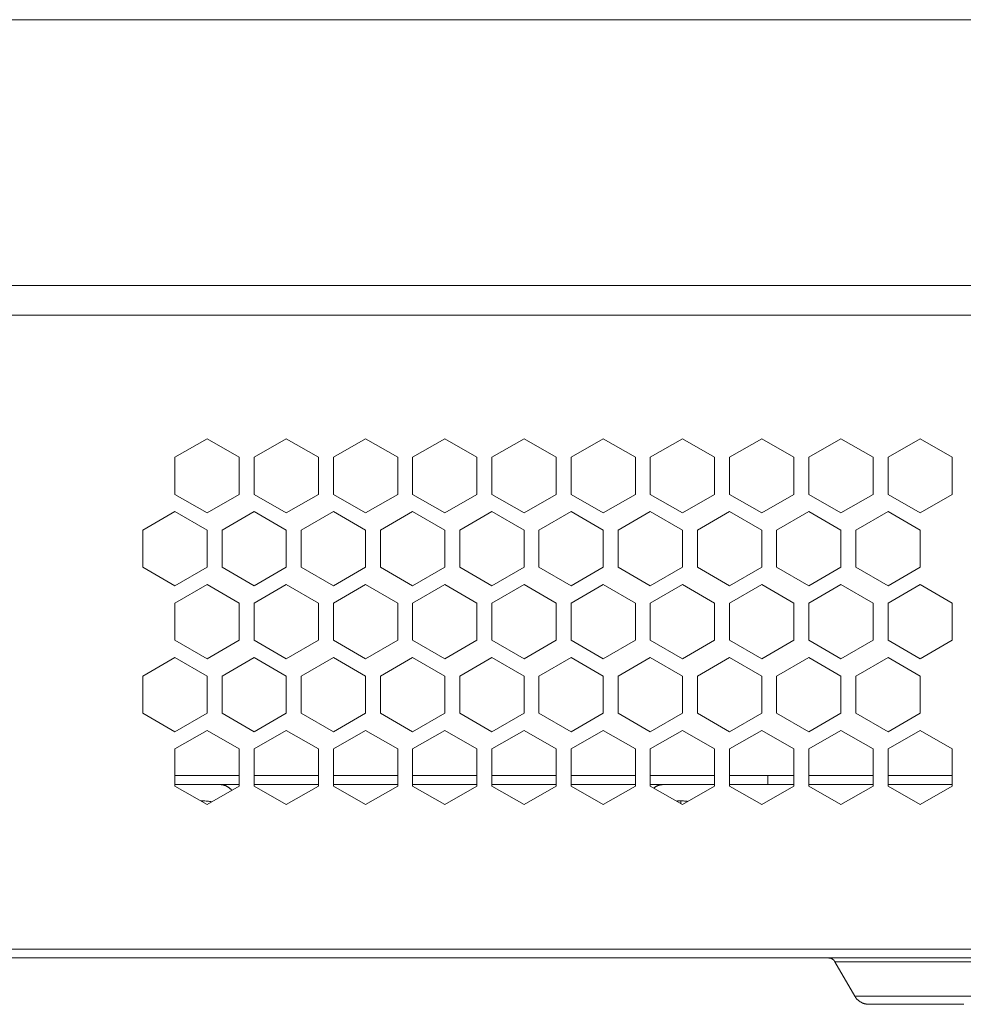
# Model space of a CAD drawing. Units: inches. Extents: x 0.5 to 16.1, y 0.5 to 11.2.
# Drawn here: x 6 to 8.2, y 3.5 to 5.8 of the extents above; entities that cross this region are included whole.
import ezdxf

# ---------------------------------------------------------------- set-up
doc = ezdxf.new("R2010")
doc.units = ezdxf.units.IN
doc.header["$MEASUREMENT"] = 0
doc.layers.add('art', color=7, linetype='Continuous', lineweight=0)

msp = doc.modelspace()

# ---------------------------------------------------------------- linework, layer by layer
at = {"layer": 'art', "color": 250, "lineweight": 9, "true_color": 0x231f20}
for p, q in [((0.7885, 5.849), (10.1941, 5.849)), ((1.6127, 5.2249), (10.1731, 5.2249)), ((10.1731, 5.1547), (1.6127, 5.1547)), ((6.3721, 4.821), (6.4476, 4.8646)), ((6.4476, 4.8646), (6.5231, 4.821)), ((6.5582, 4.821), (6.6337, 4.8646)), ((6.6337, 4.8646), (6.7092, 4.821)), ((6.7443, 4.821), (6.8198, 4.8646)), ((6.8198, 4.8646), (6.8953, 4.821)), ((6.9304, 4.821), (7.0059, 4.8646)), ((7.0059, 4.8646), (7.0814, 4.821)), ((7.1165, 4.821), (7.192, 4.8646)), ((7.192, 4.8646), (7.2675, 4.821)), ((7.3026, 4.821), (7.3781, 4.8646)), ((7.3781, 4.8646), (7.4536, 4.821)), ((7.4887, 4.821), (7.5642, 4.8646)), ((7.5642, 4.8646), (7.6397, 4.821)), ((7.6748, 4.821), (7.7503, 4.8646)), ((7.7503, 4.8646), (7.8258, 4.821)), ((7.8609, 4.821), (7.9364, 4.8646)), ((7.9364, 4.8646), (8.0119, 4.821)), ((8.047, 4.821), (8.1225, 4.8646)), ((8.1225, 4.8646), (8.198, 4.821)), ((6.3721, 4.7339), (6.3721, 4.821)), ((6.5231, 4.821), (6.5231, 4.7339)), ((6.5582, 4.7339), (6.5582, 4.821)), ((6.7092, 4.821), (6.7092, 4.7339)), ((6.7443, 4.7339), (6.7443, 4.821)), ((6.8953, 4.821), (6.8953, 4.7339)), ((6.9304, 4.7339), (6.9304, 4.821)), ((7.0814, 4.821), (7.0814, 4.7339)), ((7.1165, 4.7339), (7.1165, 4.821)), ((7.2675, 4.821), (7.2675, 4.7339)), ((7.3026, 4.7339), (7.3026, 4.821)), ((7.4536, 4.821), (7.4536, 4.7339)), ((7.4887, 4.7339), (7.4887, 4.821)), ((7.6397, 4.821), (7.6397, 4.7339)), ((7.6748, 4.7339), (7.6748, 4.821)), ((7.8258, 4.821), (7.8258, 4.7339)), ((7.8609, 4.7339), (7.8609, 4.821)), ((8.0119, 4.821), (8.0119, 4.7339)), ((8.047, 4.7339), (8.047, 4.821)), ((8.198, 4.821), (8.198, 4.7339)), ((6.4476, 4.6903), (6.3721, 4.7339)), ((6.5231, 4.7339), (6.4476, 4.6903)), ((6.6337, 4.6903), (6.5582, 4.7339)), ((6.7092, 4.7339), (6.6337, 4.6903)), ((6.8198, 4.6903), (6.7443, 4.7339)), ((6.8953, 4.7339), (6.8198, 4.6903)), ((7.0059, 4.6903), (6.9304, 4.7339)), ((7.0814, 4.7339), (7.0059, 4.6903)), ((7.192, 4.6903), (7.1165, 4.7339)), ((7.2675, 4.7339), (7.192, 4.6903)), ((7.3781, 4.6903), (7.3026, 4.7339)), ((7.4536, 4.7339), (7.3781, 4.6903)), ((7.5642, 4.6903), (7.4887, 4.7339)), ((7.6397, 4.7339), (7.5642, 4.6903)), ((7.7503, 4.6903), (7.6748, 4.7339)), ((7.8258, 4.7339), (7.7503, 4.6903)), ((7.9364, 4.6903), (7.8609, 4.7339)), ((8.0119, 4.7339), (7.9364, 4.6903)), ((8.1225, 4.6903), (8.047, 4.7339)), ((8.198, 4.7339), (8.1225, 4.6903)), ((6.2967, 4.6497), (6.3721, 4.6933)), ((6.3721, 4.6933), (6.4476, 4.6497)), ((6.4827, 4.6497), (6.5582, 4.6933)), ((6.5582, 4.6933), (6.6337, 4.6497)), ((6.6688, 4.6497), (6.7443, 4.6933)), ((6.7443, 4.6933), (6.8198, 4.6497)), ((6.8549, 4.6497), (6.9304, 4.6933)), ((6.9304, 4.6933), (7.0059, 4.6497)), ((7.041, 4.6497), (7.1165, 4.6933)), ((7.1165, 4.6933), (7.192, 4.6497)), ((7.2271, 4.6497), (7.3026, 4.6933)), ((7.3026, 4.6933), (7.3781, 4.6497)), ((7.4132, 4.6497), (7.4887, 4.6933)), ((7.4887, 4.6933), (7.5642, 4.6497)), ((7.5993, 4.6497), (7.6748, 4.6933)), ((7.6748, 4.6933), (7.7503, 4.6497)), ((7.7854, 4.6497), (7.8609, 4.6933)), ((7.8609, 4.6933), (7.9364, 4.6497)), ((7.9715, 4.6497), (8.047, 4.6933)), ((8.047, 4.6933), (8.1225, 4.6497)), ((6.2967, 4.5626), (6.2967, 4.6497)), ((6.4476, 4.6497), (6.4476, 4.5626)), ((6.4827, 4.5626), (6.4827, 4.6497)), ((6.6337, 4.6497), (6.6337, 4.5626)), ((6.6688, 4.5626), (6.6688, 4.6497)), ((6.8198, 4.6497), (6.8198, 4.5626)), ((6.8549, 4.5626), (6.8549, 4.6497)), ((7.0059, 4.6497), (7.0059, 4.5626)), ((7.041, 4.5626), (7.041, 4.6497)), ((7.192, 4.6497), (7.192, 4.5626)), ((7.2271, 4.5626), (7.2271, 4.6497)), ((7.3781, 4.6497), (7.3781, 4.5626)), ((7.4132, 4.5626), (7.4132, 4.6497)), ((7.5642, 4.6497), (7.5642, 4.5626)), ((7.5993, 4.5626), (7.5993, 4.6497)), ((7.7503, 4.6497), (7.7503, 4.5626)), ((7.7854, 4.5626), (7.7854, 4.6497)), ((7.9364, 4.6497), (7.9364, 4.5626)), ((7.9715, 4.5626), (7.9715, 4.6497)), ((8.1225, 4.6497), (8.1225, 4.5626)), ((6.3721, 4.519), (6.2967, 4.5626)), ((6.4476, 4.5626), (6.3721, 4.519)), ((6.5582, 4.519), (6.4827, 4.5626)), ((6.6337, 4.5626), (6.5582, 4.519)), ((6.7443, 4.519), (6.6688, 4.5626)), ((6.8198, 4.5626), (6.7443, 4.519)), ((6.9304, 4.519), (6.8549, 4.5626)), ((7.0059, 4.5626), (6.9304, 4.519)), ((7.1165, 4.519), (7.041, 4.5626)), ((7.192, 4.5626), (7.1165, 4.519)), ((7.3026, 4.519), (7.2271, 4.5626)), ((7.3781, 4.5626), (7.3026, 4.519)), ((7.4887, 4.519), (7.4132, 4.5626)), ((7.5642, 4.5626), (7.4887, 4.519)), ((7.6748, 4.519), (7.5993, 4.5626)), ((7.7503, 4.5626), (7.6748, 4.519)), ((7.8609, 4.519), (7.7854, 4.5626)), ((7.9364, 4.5626), (7.8609, 4.519)), ((8.047, 4.519), (7.9715, 4.5626)), ((8.1225, 4.5626), (8.047, 4.519)), ((6.3721, 4.4784), (6.4476, 4.522)), ((6.4476, 4.522), (6.5231, 4.4784)), ((6.5582, 4.4784), (6.6337, 4.522)), ((6.6337, 4.522), (6.7092, 4.4784)), ((6.7443, 4.4784), (6.8198, 4.522)), ((6.8198, 4.522), (6.8953, 4.4784)), ((6.9304, 4.4784), (7.0059, 4.522)), ((7.0059, 4.522), (7.0814, 4.4784)), ((7.1165, 4.4784), (7.192, 4.522)), ((7.192, 4.522), (7.2675, 4.4784)), ((7.3026, 4.4784), (7.3781, 4.522)), ((7.3781, 4.522), (7.4536, 4.4784)), ((7.4887, 4.4784), (7.5642, 4.522)), ((7.5642, 4.522), (7.6397, 4.4784)), ((7.6748, 4.4784), (7.7503, 4.522)), ((7.7503, 4.522), (7.8258, 4.4784)), ((7.8609, 4.4784), (7.9364, 4.522)), ((7.9364, 4.522), (8.0119, 4.4784)), ((8.047, 4.4784), (8.1225, 4.522)), ((8.1225, 4.522), (8.198, 4.4784)), ((6.3721, 4.3913), (6.3721, 4.4784)), ((6.5231, 4.4784), (6.5231, 4.3913)), ((6.5582, 4.3913), (6.5582, 4.4784)), ((6.7092, 4.4784), (6.7092, 4.3913)), ((6.7443, 4.3913), (6.7443, 4.4784)), ((6.8953, 4.4784), (6.8953, 4.3913)), ((6.9304, 4.3913), (6.9304, 4.4784)), ((7.0814, 4.4784), (7.0814, 4.3913)), ((7.1165, 4.3913), (7.1165, 4.4784)), ((7.2675, 4.4784), (7.2675, 4.3913)), ((7.3026, 4.3913), (7.3026, 4.4784)), ((7.4536, 4.4784), (7.4536, 4.3913)), ((7.4887, 4.3913), (7.4887, 4.4784)), ((7.6397, 4.4784), (7.6397, 4.3913)), ((7.6748, 4.3913), (7.6748, 4.4784)), ((7.8258, 4.4784), (7.8258, 4.3913)), ((7.8609, 4.3913), (7.8609, 4.4784)), ((8.0119, 4.4784), (8.0119, 4.3913)), ((8.047, 4.3913), (8.047, 4.4784)), ((8.198, 4.4784), (8.198, 4.3913)), ((6.4476, 4.3477), (6.3721, 4.3913)), ((6.5231, 4.3913), (6.4476, 4.3477)), ((6.6337, 4.3477), (6.5582, 4.3913)), ((6.7092, 4.3913), (6.6337, 4.3477)), ((6.8198, 4.3477), (6.7443, 4.3913)), ((6.8953, 4.3913), (6.8198, 4.3477)), ((7.0059, 4.3477), (6.9304, 4.3913)), ((7.0814, 4.3913), (7.0059, 4.3477)), ((7.192, 4.3477), (7.1165, 4.3913)), ((7.2675, 4.3913), (7.192, 4.3477)), ((7.3781, 4.3477), (7.3026, 4.3913)), ((7.4536, 4.3913), (7.3781, 4.3477)), ((7.5642, 4.3477), (7.4887, 4.3913)), ((7.6397, 4.3913), (7.5642, 4.3477)), ((7.7503, 4.3477), (7.6748, 4.3913)), ((7.8258, 4.3913), (7.7503, 4.3477)), ((7.9364, 4.3477), (7.8609, 4.3913)), ((8.0119, 4.3913), (7.9364, 4.3477)), ((8.1225, 4.3477), (8.047, 4.3913)), ((8.198, 4.3913), (8.1225, 4.3477)), ((6.2967, 4.3071), (6.3721, 4.3507)), ((6.3721, 4.3507), (6.4476, 4.3071)), ((6.4827, 4.3071), (6.5582, 4.3507)), ((6.5582, 4.3507), (6.6337, 4.3071)), ((6.6688, 4.3071), (6.7443, 4.3507)), ((6.7443, 4.3507), (6.8198, 4.3071)), ((6.8549, 4.3071), (6.9304, 4.3507)), ((6.9304, 4.3507), (7.0059, 4.3071)), ((7.041, 4.3071), (7.1165, 4.3507)), ((7.1165, 4.3507), (7.192, 4.3071)), ((7.2271, 4.3071), (7.3026, 4.3507)), ((7.3026, 4.3507), (7.3781, 4.3071)), ((7.4132, 4.3071), (7.4887, 4.3507)), ((7.4887, 4.3507), (7.5642, 4.3071)), ((7.5993, 4.3071), (7.6748, 4.3507)), ((7.6748, 4.3507), (7.7503, 4.3071)), ((7.7854, 4.3071), (7.8609, 4.3507)), ((7.8609, 4.3507), (7.9364, 4.3071)), ((7.9715, 4.3071), (8.047, 4.3507)), ((8.047, 4.3507), (8.1225, 4.3071)), ((6.2967, 4.22), (6.2967, 4.3071)), ((6.4476, 4.3071), (6.4476, 4.22)), ((6.4827, 4.22), (6.4827, 4.3071)), ((6.6337, 4.3071), (6.6337, 4.22)), ((6.6688, 4.22), (6.6688, 4.3071)), ((6.8198, 4.3071), (6.8198, 4.22)), ((6.8549, 4.22), (6.8549, 4.3071)), ((7.0059, 4.3071), (7.0059, 4.22)), ((7.041, 4.22), (7.041, 4.3071)), ((7.192, 4.3071), (7.192, 4.22)), ((7.2271, 4.22), (7.2271, 4.3071)), ((7.3781, 4.3071), (7.3781, 4.22)), ((7.4132, 4.22), (7.4132, 4.3071)), ((7.5642, 4.3071), (7.5642, 4.22)), ((7.5993, 4.22), (7.5993, 4.3071)), ((7.7503, 4.3071), (7.7503, 4.22)), ((7.7854, 4.22), (7.7854, 4.3071)), ((7.9364, 4.3071), (7.9364, 4.22)), ((7.9715, 4.22), (7.9715, 4.3071)), ((8.1225, 4.3071), (8.1225, 4.22)), ((6.3721, 4.1764), (6.2967, 4.22)), ((6.4476, 4.22), (6.3721, 4.1764)), ((6.5582, 4.1764), (6.4827, 4.22)), ((6.6337, 4.22), (6.5582, 4.1764)), ((6.7443, 4.1764), (6.6688, 4.22)), ((6.8198, 4.22), (6.7443, 4.1764)), ((6.9304, 4.1764), (6.8549, 4.22)), ((7.0059, 4.22), (6.9304, 4.1764)), ((7.1165, 4.1764), (7.041, 4.22)), ((7.192, 4.22), (7.1165, 4.1764)), ((7.3026, 4.1764), (7.2271, 4.22)), ((7.3781, 4.22), (7.3026, 4.1764)), ((7.4887, 4.1764), (7.4132, 4.22)), ((7.5642, 4.22), (7.4887, 4.1764)), ((7.6748, 4.1764), (7.5993, 4.22)), ((7.7503, 4.22), (7.6748, 4.1764)), ((7.8609, 4.1764), (7.7854, 4.22)), ((7.9364, 4.22), (7.8609, 4.1764)), ((8.047, 4.1764), (7.9715, 4.22)), ((8.1225, 4.22), (8.047, 4.1764)), ((6.3721, 4.1358), (6.4476, 4.1794)), ((6.4476, 4.1794), (6.5231, 4.1358)), ((6.5582, 4.1358), (6.6337, 4.1794)), ((6.6337, 4.1794), (6.7092, 4.1358)), ((6.7443, 4.1358), (6.8198, 4.1794)), ((6.8198, 4.1794), (6.8953, 4.1358)), ((6.9304, 4.1358), (7.0059, 4.1794)), ((7.0059, 4.1794), (7.0814, 4.1358)), ((7.1165, 4.1358), (7.192, 4.1794)), ((7.192, 4.1794), (7.2675, 4.1358)), ((7.3026, 4.1358), (7.3781, 4.1794)), ((7.3781, 4.1794), (7.4536, 4.1358)), ((7.4887, 4.1358), (7.5642, 4.1794)), ((7.5642, 4.1794), (7.6397, 4.1358)), ((7.6748, 4.1358), (7.7503, 4.1794)), ((7.7503, 4.1794), (7.8258, 4.1358)), ((7.8609, 4.1358), (7.9364, 4.1794)), ((7.9364, 4.1794), (8.0119, 4.1358)), ((8.047, 4.1358), (8.1225, 4.1794)), ((8.1225, 4.1794), (8.198, 4.1358)), ((6.3721, 4.0487), (6.3721, 4.1358)), ((6.5231, 4.1358), (6.5231, 4.0487)), ((6.5582, 4.0487), (6.5582, 4.1358)), ((6.7092, 4.1358), (6.7092, 4.0487)), ((6.7443, 4.0487), (6.7443, 4.1358)), ((6.8953, 4.1358), (6.8953, 4.0487)), ((6.9304, 4.0487), (6.9304, 4.1358)), ((7.0814, 4.1358), (7.0814, 4.0487)), ((7.1165, 4.0487), (7.1165, 4.1358)), ((7.2675, 4.1358), (7.2675, 4.0487)), ((7.3026, 4.0487), (7.3026, 4.1358)), ((7.4536, 4.1358), (7.4536, 4.0487)), ((7.4887, 4.0487), (7.4887, 4.1358)), ((7.6397, 4.1358), (7.6397, 4.0487)), ((7.6748, 4.0487), (7.6748, 4.1358)), ((7.8258, 4.1358), (7.8258, 4.0487)), ((7.8609, 4.0487), (7.8609, 4.1358)), ((8.0119, 4.1358), (8.0119, 4.0487)), ((8.047, 4.0487), (8.047, 4.1358)), ((8.198, 4.1358), (8.198, 4.0487)), ((6.3721, 4.0732), (6.5231, 4.0732)), ((6.5582, 4.0732), (6.7092, 4.0732)), ((6.7443, 4.0732), (6.8953, 4.0732)), ((6.9304, 4.0732), (7.0814, 4.0732)), ((7.1165, 4.0732), (7.2675, 4.0732)), ((7.3026, 4.0732), (7.4536, 4.0732)), ((7.4887, 4.0732), (7.6397, 4.0732)), ((7.6748, 4.0732), (7.7651, 4.0732)), ((7.8258, 4.0732), (7.7651, 4.0732)), ((8.0119, 4.0732), (7.8609, 4.0732)), ((8.198, 4.0732), (8.047, 4.0732)), ((6.3721, 4.0521), (6.4778, 4.0521)), ((6.4476, 4.0051), (6.3721, 4.0487)), ((6.5231, 4.0487), (6.4476, 4.0051)), ((6.4778, 4.0521), (6.5231, 4.0521)), ((6.5582, 4.0521), (6.7092, 4.0521)), ((6.6337, 4.0051), (6.5582, 4.0487)), ((6.7092, 4.0487), (6.6337, 4.0051)), ((6.7443, 4.0521), (6.8953, 4.0521)), ((6.8198, 4.0051), (6.7443, 4.0487)), ((6.8953, 4.0487), (6.8198, 4.0051)), ((6.9304, 4.0521), (7.0814, 4.0521)), ((7.0059, 4.0051), (6.9304, 4.0487)), ((7.0814, 4.0487), (7.0059, 4.0051)), ((7.1165, 4.0521), (7.2675, 4.0521)), ((7.192, 4.0051), (7.1165, 4.0487)), ((7.2675, 4.0487), (7.192, 4.0051)), ((7.3026, 4.0521), (7.4536, 4.0521)), ((7.3781, 4.0051), (7.3026, 4.0487)), ((7.4536, 4.0487), (7.3781, 4.0051)), ((7.4887, 4.0521), (7.5193, 4.0521)), ((7.5642, 4.0051), (7.4887, 4.0487)), ((7.5193, 4.0521), (7.6397, 4.0521)), ((7.6397, 4.0487), (7.5642, 4.0051)), ((7.6748, 4.0521), (7.7651, 4.0521)), ((7.7503, 4.0051), (7.6748, 4.0487)), ((7.8258, 4.0487), (7.7503, 4.0051)), ((7.7651, 4.0521), (7.8258, 4.0521)), ((7.8609, 4.0521), (8.0119, 4.0521)), ((7.9364, 4.0051), (7.8609, 4.0487)), ((8.0119, 4.0487), (7.9364, 4.0051)), ((8.047, 4.0521), (8.198, 4.0521)), ((8.1225, 4.0051), (8.047, 4.0487)), ((8.198, 4.0487), (8.1225, 4.0051)), ((6.5056, 4.0385), (6.5045, 4.0398)), ((6.4368, 4.0114), (6.4368, 4.0139)), ((7.5603, 4.0139), (7.5603, 4.0073)), ((1.718, 3.6659), (9.7517, 3.6659)), ((1.718, 3.6448), (9.7517, 3.6448)), ((7.9689, 3.5553), (7.9223, 3.636)), ((8.2981, 3.636), (7.9223, 3.636)), ((8.2981, 3.5553), (7.9689, 3.5553)), ((8.0024, 3.536), (8.0024, 3.536)), ((8.0024, 3.536), (8.0025, 3.536)), ((8.0025, 3.536), (8.0025, 3.536)), ((8.0026, 3.536), (8.0025, 3.536)), ((8.0025, 3.536), (8.0025, 3.536)), ((8.0026, 3.536), (8.0027, 3.536)), ((8.0028, 3.536), (8.0027, 3.536)), ((8.0028, 3.536), (8.0061, 3.536)), ((8.0065, 3.536), (8.0061, 3.536)), ((8.0065, 3.536), (8.0067, 3.536)), ((8.007, 3.536), (8.0067, 3.536)), ((8.007, 3.536), (8.0073, 3.536)), ((8.0077, 3.536), (8.0073, 3.536)), ((8.0077, 3.536), (8.008, 3.536)), ((8.0084, 3.536), (8.008, 3.536)), ((8.0084, 3.536), (8.0087, 3.536)), ((8.0091, 3.536), (8.0087, 3.536)), ((8.0091, 3.536), (8.0094, 3.536)), ((8.0099, 3.536), (8.0094, 3.536)), ((8.0099, 3.536), (8.0102, 3.536)), ((8.0107, 3.536), (8.0102, 3.536)), ((8.0107, 3.536), (8.011, 3.536)), ((8.0115, 3.536), (8.011, 3.536)), ((8.0115, 3.536), (8.0119, 3.536)), ((8.0124, 3.536), (8.0119, 3.536)), ((8.0124, 3.536), (8.0128, 3.536)), ((8.0134, 3.536), (8.0128, 3.536)), ((8.0134, 3.536), (8.0138, 3.536)), ((8.0144, 3.536), (8.0138, 3.536)), ((8.0144, 3.536), (8.0148, 3.536)), ((8.0154, 3.536), (8.0148, 3.536)), ((8.0154, 3.536), (8.0158, 3.536)), ((8.0165, 3.536), (8.0158, 3.536)), ((8.0165, 3.536), (8.0169, 3.536)), ((8.0176, 3.536), (8.0169, 3.536)), ((8.0176, 3.536), (8.0181, 3.536)), ((8.0188, 3.536), (8.0181, 3.536)), ((8.0188, 3.536), (8.0193, 3.536)), ((8.02, 3.536), (8.0193, 3.536)), ((8.02, 3.536), (8.0205, 3.536)), ((8.0212, 3.536), (8.0205, 3.536)), ((8.0212, 3.536), (8.0218, 3.536)), ((8.0226, 3.536), (8.0218, 3.536)), ((8.0226, 3.536), (8.0231, 3.536)), ((8.0239, 3.536), (8.0231, 3.536)), ((8.0239, 3.536), (8.0245, 3.536)), ((8.0253, 3.536), (8.0245, 3.536)), ((8.0253, 3.536), (8.0259, 3.536)), ((8.0267, 3.536), (8.0259, 3.536)), ((8.0267, 3.536), (8.0274, 3.536)), ((8.0282, 3.536), (8.0274, 3.536)), ((8.0282, 3.536), (8.0289, 3.536)), ((8.0298, 3.536), (8.0289, 3.536)), ((8.0298, 3.536), (8.0304, 3.536)), ((8.0313, 3.536), (8.0304, 3.536)), ((8.0313, 3.536), (8.0321, 3.536)), ((8.033, 3.536), (8.0321, 3.536)), ((8.033, 3.536), (8.0337, 3.536)), ((8.0347, 3.536), (8.0337, 3.536)), ((8.0347, 3.536), (8.0354, 3.536)), ((8.0364, 3.536), (8.0354, 3.536)), ((8.0364, 3.536), (8.0371, 3.536)), ((8.0381, 3.536), (8.0371, 3.536)), ((8.0381, 3.536), (8.0389, 3.536)), ((8.0399, 3.536), (8.0389, 3.536)), ((8.0399, 3.536), (8.0407, 3.536)), ((8.0418, 3.536), (8.0407, 3.536)), ((8.0418, 3.536), (8.0426, 3.536)), ((8.0437, 3.536), (8.0426, 3.536)), ((8.0437, 3.536), (8.0445, 3.536)), ((8.0456, 3.536), (8.0445, 3.536)), ((8.0456, 3.536), (8.0465, 3.536)), ((8.0476, 3.536), (8.0465, 3.536)), ((8.0476, 3.536), (8.0485, 3.536)), ((8.0496, 3.536), (8.0485, 3.536)), ((8.0496, 3.536), (8.0506, 3.536)), ((8.0517, 3.536), (8.0506, 3.536)), ((8.0517, 3.536), (8.0527, 3.536)), ((8.0538, 3.536), (8.0527, 3.536)), ((8.0538, 3.536), (8.0548, 3.536)), ((8.056, 3.536), (8.0548, 3.536)), ((8.056, 3.536), (8.057, 3.536)), ((8.0582, 3.536), (8.057, 3.536)), ((8.0582, 3.536), (8.0592, 3.536)), ((8.0604, 3.536), (8.0592, 3.536)), ((8.0604, 3.536), (8.0615, 3.536)), ((8.0627, 3.536), (8.0615, 3.536)), ((8.0627, 3.536), (8.0638, 3.536)), ((8.065, 3.536), (8.0638, 3.536)), ((8.065, 3.536), (8.0661, 3.536)), ((8.0674, 3.536), (8.0661, 3.536)), ((8.0674, 3.536), (8.0685, 3.536)), ((8.0698, 3.536), (8.0685, 3.536)), ((8.0698, 3.536), (8.0709, 3.536)), ((8.0723, 3.536), (8.0709, 3.536)), ((8.0723, 3.536), (8.0734, 3.536)), ((8.0748, 3.536), (8.0734, 3.536)), ((8.0748, 3.536), (8.0759, 3.536)), ((8.0773, 3.536), (8.0759, 3.536)), ((8.0773, 3.536), (8.0784, 3.536)), ((8.0798, 3.536), (8.0784, 3.536)), ((8.0798, 3.536), (8.081, 3.536)), ((8.0824, 3.536), (8.081, 3.536)), ((8.0824, 3.536), (8.0836, 3.536)), ((8.0851, 3.536), (8.0836, 3.536)), ((8.0851, 3.536), (8.0863, 3.536)), ((8.0879, 3.536), (8.0863, 3.536)), ((8.0879, 3.536), (8.0893, 3.536)), ((8.0907, 3.536), (8.0893, 3.536)), ((8.0907, 3.536), (8.0919, 3.536)), ((8.0932, 3.536), (8.0919, 3.536)), ((8.0932, 3.536), (8.0945, 3.536)), ((8.0955, 3.536), (8.0945, 3.536)), ((8.0955, 3.536), (8.1003, 3.536)), ((8.1057, 3.536), (8.1003, 3.536)), ((8.1057, 3.536), (8.106, 3.536)), ((8.1077, 3.536), (8.106, 3.536)), ((8.1077, 3.536), (8.1087, 3.536)), ((8.1106, 3.536), (8.1087, 3.536)), ((8.1106, 3.536), (8.112, 3.536)), ((8.1134, 3.536), (8.112, 3.536)), ((8.1134, 3.536), (8.1149, 3.536)), ((8.1163, 3.536), (8.1149, 3.536)), ((8.1163, 3.536), (8.118, 3.536)), ((8.1193, 3.536), (8.118, 3.536)), ((8.1193, 3.536), (8.1208, 3.536)), ((8.1224, 3.536), (8.1208, 3.536)), ((8.1224, 3.536), (8.1241, 3.536)), ((8.1255, 3.536), (8.1241, 3.536)), ((8.1255, 3.536), (8.1272, 3.536)), ((8.1286, 3.536), (8.1272, 3.536)), ((8.1286, 3.536), (8.1301, 3.536)), ((8.1317, 3.536), (8.1301, 3.536)), ((8.1317, 3.536), (8.1334, 3.536)), ((8.1337, 3.536), (8.1334, 3.536)), ((8.1337, 3.536), (8.1398, 3.536)), ((8.1412, 3.536), (8.1398, 3.536)), ((8.1412, 3.536), (8.1428, 3.536)), ((8.1444, 3.536), (8.1428, 3.536)), ((8.1444, 3.536), (8.146, 3.536)), ((8.1465, 3.536), (8.146, 3.536)), ((8.1465, 3.536), (8.1528, 3.536)), ((8.1543, 3.536), (8.1528, 3.536)), ((8.1543, 3.536), (8.1558, 3.536)), ((8.1575, 3.536), (8.1558, 3.536)), ((8.1575, 3.536), (8.159, 3.536)), ((8.1608, 3.536), (8.159, 3.536)), ((8.1608, 3.536), (8.1624, 3.536)), ((8.1641, 3.536), (8.1624, 3.536)), ((8.1641, 3.536), (8.166, 3.536)), ((8.1675, 3.536), (8.166, 3.536)), ((8.1675, 3.536), (8.1693, 3.536)), ((8.1708, 3.536), (8.1693, 3.536)), ((8.1708, 3.536), (8.1725, 3.536)), ((8.1742, 3.536), (8.1725, 3.536)), ((8.1742, 3.536), (8.176, 3.536)), ((8.1776, 3.536), (8.176, 3.536)), ((8.1776, 3.536), (8.1792, 3.536)), ((8.1797, 3.536), (8.1792, 3.536)), ((8.1797, 3.536), (8.1827, 3.536)), ((8.1843, 3.536), (8.1827, 3.536)), ((8.1843, 3.536), (8.1859, 3.536)), ((8.1878, 3.536), (8.1859, 3.536)), ((8.1878, 3.536), (8.1895, 3.536)), ((8.1912, 3.536), (8.1895, 3.536)), ((8.1912, 3.536), (8.1927, 3.536)), ((8.1933, 3.536), (8.1927, 3.536)), ((8.1933, 3.536), (8.1963, 3.536)), ((8.198, 3.536), (8.1963, 3.536)), ((8.198, 3.536), (8.1998, 3.536)), ((8.2014, 3.536), (8.1998, 3.536)), ((8.2014, 3.536), (8.2032, 3.536)), ((8.2048, 3.536), (8.2032, 3.536)), ((8.2048, 3.536), (8.2066, 3.536)), ((8.2082, 3.536), (8.2066, 3.536)), ((8.2082, 3.536), (8.21, 3.536)), ((8.2117, 3.536), (8.21, 3.536)), ((8.2117, 3.536), (8.2135, 3.536)), ((8.2151, 3.536), (8.2135, 3.536)), ((8.2151, 3.536), (8.2169, 3.536)), ((8.2185, 3.536), (8.2169, 3.536)), ((8.2185, 3.536), (8.2204, 3.536)), ((8.2219, 3.536), (8.2204, 3.536)), ((8.2219, 3.536), (8.2238, 3.536)), ((8.2254, 3.536), (8.2238, 3.536))]:
    msp.add_line(p, q, dxfattribs=at)
for points in [[(7.7651, 4.0732), (7.7651, 4.0732), (7.7651, 4.0732), (7.7651, 4.0521)], [(6.4778, 4.0521), (6.4787, 4.0521), (6.4796, 4.0521), (6.4806, 4.052), (6.4815, 4.0519), (6.4824, 4.0518), (6.4834, 4.0517), (6.4843, 4.0515), (6.4852, 4.0513), (6.4861, 4.0511), (6.4871, 4.0509), (6.488, 4.0506), (6.4889, 4.0503), (6.4898, 4.05), (6.4907, 4.0497), (6.4916, 4.0493), (6.4925, 4.0489), (6.4934, 4.0485), (6.4942, 4.048), (6.4951, 4.0476), (6.4959, 4.0471), (6.4967, 4.0466), (6.4975, 4.0461), (6.4983, 4.0455), (6.499, 4.045), (6.4998, 4.0444), (6.5005, 4.0438), (6.5012, 4.0431), (6.5019, 4.0425), (6.5026, 4.0419), (6.5032, 4.0412), (6.5039, 4.0405), (6.5045, 4.0398)], [(7.4968, 4.044), (7.4974, 4.0445), (7.498, 4.0449), (7.4986, 4.0454), (7.4992, 4.0458), (7.4999, 4.0462), (7.5005, 4.0467), (7.5011, 4.0471), (7.5018, 4.0474), (7.5025, 4.0478), (7.5031, 4.0482), (7.5038, 4.0485), (7.5045, 4.0489), (7.5052, 4.0492), (7.5059, 4.0495), (7.5066, 4.0498), (7.5074, 4.05), (7.5081, 4.0503), (7.5088, 4.0505), (7.5096, 4.0507), (7.5103, 4.051), (7.511, 4.0511), (7.5118, 4.0513), (7.5125, 4.0515), (7.5133, 4.0516), (7.514, 4.0517), (7.5148, 4.0518), (7.5156, 4.0519), (7.5163, 4.052), (7.5171, 4.0521), (7.5178, 4.0521), (7.5186, 4.0521), (7.5193, 4.0521)], [(6.4326, 4.0138), (6.4347, 4.0138), (6.4368, 4.0139)], [(6.4368, 4.0139), (6.4395, 4.0138), (6.4424, 4.0137), (6.4451, 4.0135), (6.4479, 4.0133), (6.4507, 4.013), (6.4535, 4.0126), (6.4563, 4.0122), (6.459, 4.0117)], [(7.5499, 4.0134), (7.5525, 4.0136), (7.5551, 4.0137), (7.5577, 4.0138), (7.5603, 4.0139)], [(7.5603, 4.0139), (7.5625, 4.0138), (7.5646, 4.0138), (7.5667, 4.0137), (7.5688, 4.0135), (7.5709, 4.0134), (7.573, 4.0131), (7.5751, 4.0129), (7.5772, 4.0126)], [(7.9223, 3.636), (7.922, 3.6365), (7.9217, 3.6369), (7.9214, 3.6374), (7.9211, 3.6378), (7.9208, 3.6382), (7.9205, 3.6386), (7.9201, 3.639), (7.9197, 3.6394), (7.9194, 3.6398), (7.919, 3.6402), (7.9185, 3.6406), (7.9181, 3.6409), (7.9177, 3.6413), (7.9172, 3.6416), (7.9168, 3.6419), (7.9163, 3.6422), (7.9159, 3.6425), (7.9154, 3.6427), (7.9149, 3.643), (7.9144, 3.6432), (7.9139, 3.6435), (7.9134, 3.6437), (7.9129, 3.6438), (7.9124, 3.644), (7.9118, 3.6442), (7.9113, 3.6443), (7.9108, 3.6444), (7.9103, 3.6445), (7.9097, 3.6446), (7.9092, 3.6447), (7.9087, 3.6447), (7.9082, 3.6448)], [(7.9092, 3.6447), (7.9087, 3.6447), (7.9083, 3.6448)], [(8.0024, 3.536), (7.9992, 3.5361), (7.9981, 3.5362), (7.9971, 3.5363), (7.9965, 3.5364), (7.9959, 3.5365), (7.9946, 3.5368), (7.9933, 3.537), (7.9921, 3.5374), (7.9909, 3.5377), (7.9897, 3.5381), (7.9885, 3.5386), (7.9873, 3.539), (7.9861, 3.5396), (7.985, 3.5401), (7.9839, 3.5407), (7.9828, 3.5413), (7.9817, 3.542), (7.9807, 3.5426), (7.9797, 3.5434), (7.9787, 3.5441), (7.9777, 3.5449), (7.9767, 3.5457), (7.9758, 3.5465), (7.9749, 3.5474), (7.9741, 3.5483), (7.9732, 3.5492), (7.9724, 3.5502), (7.9717, 3.5511), (7.9709, 3.5521), (7.9702, 3.5532), (7.9696, 3.5542), (7.9689, 3.5553)]]:
    msp.add_lwpolyline(points, dxfattribs=at)

doc.saveas('drawing.dxf')
